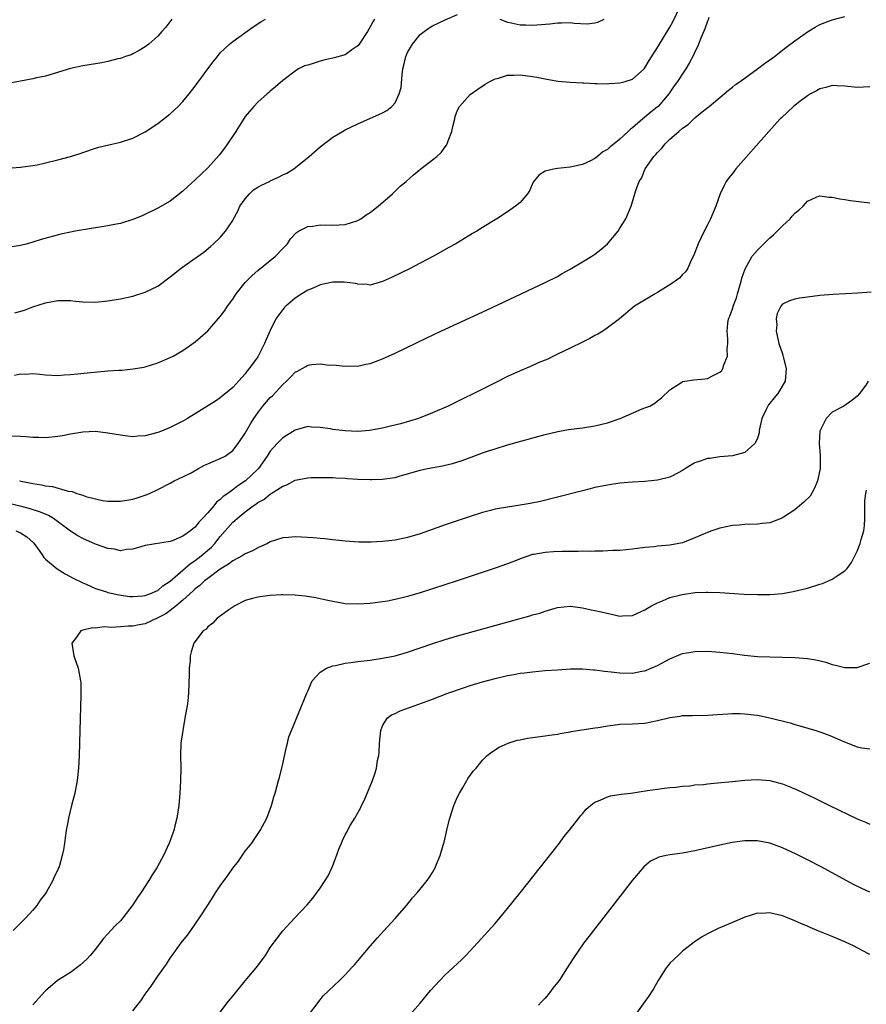
# Model space of a CAD drawing. Units: inches. Extents: x 2511000 to 2512872, y 1500000 to 1503000.
# Drawn here: x 2511649 to 2511784, y 1501681 to 1501839 of the extents above; entities that cross this region are included whole.
import ezdxf

# ---------------------------------------------------------------- set-up
doc = ezdxf.new("R2010")
doc.units = ezdxf.units.IN
doc.header["$MEASUREMENT"] = 0
doc.layers.add('LD25111500_10ft', color=254, linetype='Continuous')

msp = doc.modelspace()

# ---------------------------------------------------------------- linework, layer by layer
at = {"layer": 'LD25111500_10ft'}
for points, elevation in [([(2511648.04, 1501781.96), (2511649, 1501782.14), (2511649.88, 1501782.12), (2511651, 1501782.19), (2511652.11, 1501782.11), (2511653, 1501782), (2511655, 1501781.92), (2511656, 1501782), (2511657, 1501782.04), (2511658.14, 1501782.14), (2511659.68, 1501782.32), (2511663, 1501782.62), (2511664.75, 1501782.75), (2511665.23, 1501782.77), (2511667.06, 1501782.94), (2511668.76, 1501783.24), (2511669, 1501783.3), (2511671, 1501783.93), (2511673, 1501784.77), (2511673.44, 1501785), (2511675, 1501785.88), (2511677, 1501787.31), (2511679, 1501789.07), (2511681, 1501791.34), (2511681.71, 1501792.29), (2511682.17, 1501793), (2511683, 1501794.15), (2511683.57, 1501795), (2511685, 1501796.78), (2511685.2, 1501797), (2511686.1, 1501797.9), (2511687, 1501798.69), (2511689, 1501800.34), (2511689.83, 1501801), (2511691, 1501802.24), (2511691.77, 1501803), (2511692.22, 1501803.78), (2511693.19, 1501804.81), (2511693.54, 1501805), (2511695, 1501805.75), (2511695.81, 1501805.81), (2511697, 1501806.01), (2511699, 1501805.96), (2511700.03, 1501806.03), (2511701, 1501806.06), (2511703, 1501806.71), (2511703.48, 1501807), (2511704.38, 1501807.62), (2511705, 1501808), (2511705.55, 1501808.45), (2511706.27, 1501809), (2511708.57, 1501811), (2511708.78, 1501811.22), (2511709, 1501811.4), (2511709.8, 1501812.2), (2511710.77, 1501813), (2511711.95, 1501814.05), (2511713.13, 1501815), (2511715, 1501816.42), (2511715.68, 1501817), (2511716.37, 1501817.63), (2511717, 1501818.51), (2511717.22, 1501818.78), (2511717.33, 1501819), (2511717.49, 1501819.49), (2511718.08, 1501821), (2511718.24, 1501821.76), (2511718.55, 1501823), (2511718.62, 1501823.38), (2511719, 1501824.42), (2511719.31, 1501825), (2511721, 1501826.89), (2511722.22, 1501827.78), (2511723.43, 1501828.57), (2511724.15, 1501829), (2511725, 1501829.41), (2511725.54, 1501829.54), (2511727, 1501830), (2511728.02, 1501830.02), (2511729, 1501830.08), (2511731, 1501829.82), (2511731.7, 1501829.7), (2511733, 1501829.41), (2511735.05, 1501829.05), (2511737, 1501828.87), (2511739, 1501828.76), (2511739.23, 1501828.77), (2511741, 1501828.66), (2511741.31, 1501828.69), (2511743, 1501828.62), (2511743.32, 1501828.68), (2511745, 1501828.76), (2511745.17, 1501828.83), (2511745.83, 1501829), (2511747, 1501829.37), (2511748.85, 1501831), (2511749, 1501831.17), (2511749.66, 1501832.34), (2511751, 1501834.45), (2511753, 1501837.71), (2511753.46, 1501838.54), (2511754.63, 1501841)], 8180), ([(2511759.23, 1501839.23), (2511759.11, 1501838.89), (2511759, 1501838.68), (2511758.58, 1501837.42), (2511757.96, 1501835.96), (2511757.44, 1501834.56), (2511757, 1501833.74), (2511756.77, 1501833.23), (2511756.09, 1501831.91), (2511755.52, 1501831), (2511755, 1501830.23), (2511754.2, 1501829), (2511753.69, 1501828.31), (2511752.8, 1501827), (2511751.09, 1501825), (2511751, 1501824.91), (2511749.93, 1501824.07), (2511749, 1501823.27), (2511748.64, 1501823), (2511747, 1501821.57), (2511746.66, 1501821.34), (2511746.33, 1501821), (2511745, 1501819.76), (2511744.05, 1501819), (2511743.45, 1501818.55), (2511743, 1501818.08), (2511742.27, 1501817.73), (2511741.42, 1501817), (2511741, 1501816.67), (2511740.28, 1501816.28), (2511739, 1501815.72), (2511737.3, 1501815.3), (2511737, 1501815.25), (2511735, 1501815.06), (2511734.63, 1501815), (2511733, 1501814.61), (2511731.99, 1501814.01), (2511731.11, 1501812.89), (2511730.5, 1501811.5), (2511730.21, 1501811), (2511729, 1501809.63), (2511728.29, 1501809), (2511727, 1501808.13), (2511725.27, 1501807), (2511723, 1501805.6), (2511722.06, 1501805), (2511721.38, 1501804.62), (2511718.72, 1501803), (2511717.6, 1501802.4), (2511715.16, 1501801), (2511713, 1501799.9), (2511711.29, 1501799), (2511708.41, 1501797.59), (2511707, 1501796.94), (2511705, 1501796.39), (2511704.5, 1501796.5), (2511703, 1501796.51), (2511702.64, 1501796.64), (2511700.86, 1501796.86), (2511699, 1501796.87), (2511697, 1501796.43), (2511695.96, 1501795.96), (2511695, 1501795.55), (2511694.08, 1501795), (2511693, 1501794.27), (2511691.48, 1501793), (2511691.24, 1501792.76), (2511691, 1501792.49), (2511689.91, 1501791), (2511689, 1501789.11), (2511688.34, 1501787.66), (2511688.07, 1501787), (2511687, 1501784.91), (2511685.63, 1501783), (2511685.33, 1501782.67), (2511685, 1501782.16), (2511683, 1501779.96), (2511681.84, 1501779), (2511681.36, 1501778.64), (2511681, 1501778.31), (2511680.21, 1501777.79), (2511675.77, 1501775), (2511675, 1501774.56), (2511673, 1501773.57), (2511671.57, 1501773), (2511671, 1501772.79), (2511669, 1501772.25), (2511667.82, 1501772.18), (2511667, 1501772.09), (2511665.75, 1501772.25), (2511665, 1501772.32), (2511663, 1501772.68), (2511661, 1501772.91), (2511659, 1501772.83), (2511657, 1501772.49), (2511655.76, 1501772.24), (2511655, 1501772.11), (2511653, 1501771.93), (2511651.94, 1501771.94), (2511651, 1501771.98), (2511649.93, 1501772.07), (2511649, 1501772.12), (2511647, 1501772.19)], 8190), ([(2511705.69, 1501839), (2511705.44, 1501838.56), (2511705, 1501837.73), (2511704.56, 1501837), (2511703.23, 1501835), (2511703, 1501834.69), (2511702.08, 1501834.08), (2511701, 1501833.29), (2511700.8, 1501833.2), (2511699.22, 1501832.78), (2511697.58, 1501832.42), (2511697, 1501832.27), (2511695.87, 1501831.87), (2511695, 1501831.63), (2511694.51, 1501831.49), (2511693.53, 1501831), (2511693, 1501830.66), (2511691, 1501829.14), (2511689.86, 1501828.14), (2511689, 1501827.43), (2511688.78, 1501827.22), (2511688.49, 1501827), (2511687, 1501825.66), (2511686.35, 1501825), (2511685, 1501823.41), (2511683.48, 1501821), (2511682.18, 1501819), (2511681.69, 1501818.31), (2511680.82, 1501817.18), (2511679, 1501815.19), (2511677, 1501813.26), (2511675.81, 1501812.19), (2511675, 1501811.4), (2511673, 1501809.84), (2511671, 1501808.69), (2511668.5, 1501807.5), (2511667, 1501806.86), (2511665, 1501806.25), (2511664.08, 1501806.08), (2511663, 1501805.85), (2511657.76, 1501805), (2511657, 1501804.87), (2511655.45, 1501804.55), (2511652.31, 1501803.69), (2511651, 1501803.25), (2511650.13, 1501803), (2511649, 1501802.72), (2511647, 1501802.41)], 8160), ([(2511647, 1501815.13), (2511649, 1501815.27), (2511651, 1501815.54), (2511651.66, 1501815.66), (2511653, 1501815.94), (2511655, 1501816.42), (2511657, 1501816.99), (2511658.54, 1501817.46), (2511659, 1501817.64), (2511661, 1501818.31), (2511661.53, 1501818.47), (2511663.15, 1501818.85), (2511665, 1501819.26), (2511667, 1501819.94), (2511669, 1501820.95), (2511671, 1501822.25), (2511673, 1501823.82), (2511673.62, 1501824.38), (2511674.24, 1501825), (2511675, 1501825.79), (2511676, 1501827), (2511677, 1501828.25), (2511679.03, 1501831), (2511679.85, 1501832.15), (2511680.54, 1501833), (2511681, 1501833.56), (2511682.48, 1501835), (2511683, 1501835.42), (2511686.25, 1501837.75), (2511687.47, 1501838.53), (2511688.26, 1501839)], 8150), ([(2511673.26, 1501839), (2511672.3, 1501837.7), (2511671.65, 1501837), (2511671, 1501836.25), (2511669.56, 1501835), (2511669, 1501834.55), (2511668.04, 1501833.96), (2511667, 1501833.4), (2511666.72, 1501833.28), (2511665.85, 1501833), (2511665, 1501832.7), (2511664.62, 1501832.62), (2511663, 1501832.2), (2511662.01, 1501831.99), (2511659, 1501831.49), (2511657, 1501831.05), (2511653, 1501829.87), (2511651.56, 1501829.56), (2511651, 1501829.42), (2511649, 1501829.07), (2511647, 1501828.65)], 8140), ([(2511648.09, 1501791.91), (2511649.63, 1501792.37), (2511651, 1501792.89), (2511653, 1501793.55), (2511655, 1501793.91), (2511656.11, 1501793.89), (2511657, 1501793.89), (2511657.83, 1501793.83), (2511659, 1501793.71), (2511661, 1501793.67), (2511663, 1501793.86), (2511665, 1501794.18), (2511667, 1501794.59), (2511669, 1501795.22), (2511671, 1501796.23), (2511673, 1501797.72), (2511673.72, 1501798.28), (2511674.56, 1501799), (2511676.07, 1501800.07), (2511678.35, 1501801.65), (2511679.44, 1501802.56), (2511679.94, 1501803), (2511681, 1501804.01), (2511681.83, 1501805), (2511683, 1501806.73), (2511683.13, 1501807), (2511683.8, 1501808.2), (2511684.14, 1501809), (2511685, 1501810.21), (2511685.66, 1501811), (2511686.34, 1501811.66), (2511687, 1501812.09), (2511687.6, 1501812.4), (2511688.9, 1501813), (2511689, 1501813.06), (2511690.35, 1501813.65), (2511691, 1501814.02), (2511691.68, 1501814.32), (2511692.76, 1501815), (2511695.25, 1501817), (2511697, 1501818.51), (2511699, 1501820.05), (2511700.58, 1501821), (2511701, 1501821.25), (2511703, 1501822.21), (2511707, 1501823.99), (2511707.65, 1501824.35), (2511708.45, 1501825), (2511709, 1501825.58), (2511709.65, 1501827), (2511709.95, 1501828.05), (2511710.11, 1501830.11), (2511710.23, 1501831), (2511710.37, 1501831.63), (2511710.71, 1501833), (2511711, 1501833.63), (2511711.78, 1501835), (2511713, 1501836.5), (2511713.65, 1501837), (2511714.43, 1501837.57), (2511715, 1501837.93), (2511717, 1501838.87), (2511719, 1501839.73)], 8170), ([(2511648.83, 1501765), (2511651, 1501764.61), (2511652.4, 1501764.4), (2511653, 1501764.24), (2511654.11, 1501764.11), (2511656.63, 1501763.37), (2511657.29, 1501763.29), (2511658.04, 1501763), (2511658.8, 1501762.8), (2511659, 1501762.7), (2511659.49, 1501762.51), (2511661, 1501762.12), (2511662.13, 1501761.87), (2511663, 1501761.75), (2511665, 1501761.77), (2511666.05, 1501761.95), (2511667, 1501762.1), (2511667.71, 1501762.29), (2511669, 1501762.7), (2511669.67, 1501763), (2511671, 1501763.62), (2511673, 1501764.66), (2511673.63, 1501765), (2511675, 1501765.64), (2511676.33, 1501766.33), (2511677.53, 1501767), (2511678.49, 1501767.51), (2511679, 1501767.72), (2511679.87, 1501768.13), (2511681, 1501768.58), (2511681.76, 1501769), (2511683, 1501769.87), (2511683.89, 1501771), (2511685, 1501772.68), (2511685.86, 1501774.14), (2511686.38, 1501775), (2511687, 1501775.93), (2511687.83, 1501777), (2511689, 1501778.36), (2511689.34, 1501778.66), (2511691, 1501780.46), (2511691.62, 1501781), (2511692.32, 1501781.68), (2511693, 1501782.43), (2511693.39, 1501782.61), (2511694.12, 1501783), (2511694.68, 1501783.32), (2511695, 1501783.53), (2511695.64, 1501783.64), (2511697, 1501783.74), (2511698.43, 1501783.57), (2511699, 1501783.58), (2511699.54, 1501783.54), (2511701, 1501783.39), (2511702.57, 1501783.43), (2511703, 1501783.4), (2511704.29, 1501783.71), (2511705, 1501783.8), (2511705.85, 1501784.15), (2511707, 1501784.56), (2511709, 1501785.49), (2511714.06, 1501787.94), (2511716.31, 1501789), (2511723.65, 1501792.35), (2511733, 1501796.77), (2511735, 1501797.77), (2511735.75, 1501798.25), (2511737, 1501798.93), (2511739, 1501800.1), (2511740.5, 1501801), (2511741, 1501801.33), (2511741.94, 1501802.06), (2511743.02, 1501802.98), (2511744.7, 1501805), (2511745, 1501805.51), (2511745.96, 1501807), (2511746.79, 1501809), (2511747.53, 1501811.53), (2511748.08, 1501813), (2511748.47, 1501813.53), (2511749.05, 1501815), (2511750.43, 1501817), (2511750.72, 1501817.28), (2511751, 1501817.64), (2511751.7, 1501818.3), (2511752.22, 1501819), (2511753, 1501819.74), (2511754.44, 1501821), (2511755, 1501821.52), (2511755.92, 1501822.08), (2511756.81, 1501823), (2511757, 1501823.17), (2511757.9, 1501823.9), (2511759.14, 1501824.86), (2511759.29, 1501825), (2511762.38, 1501827.62), (2511763, 1501828.07), (2511763.51, 1501828.49), (2511764.25, 1501829), (2511767.03, 1501831), (2511768.13, 1501831.87), (2511769, 1501832.47), (2511769.72, 1501833), (2511771.57, 1501834.43), (2511773, 1501835.5), (2511775, 1501836.95), (2511776.28, 1501837.72), (2511777, 1501838.1), (2511779, 1501838.88), (2511781, 1501839.39)], 8200), ([(2511725.76, 1501839), (2511727, 1501838.5), (2511727.59, 1501838.41), (2511729, 1501838.08), (2511729.93, 1501838.07), (2511731, 1501838.02), (2511733.76, 1501838.24), (2511735, 1501838.41), (2511735.62, 1501838.38), (2511737, 1501838.46), (2511737.65, 1501838.35), (2511739.76, 1501838.24), (2511741, 1501838.39), (2511741.48, 1501838.52), (2511742.45, 1501839)], 8170), ([(2511785, 1501828.12), (2511783, 1501828.05), (2511781, 1501828.25), (2511779.7, 1501828.3), (2511779, 1501828.35), (2511777.96, 1501828.04), (2511777, 1501827.83), (2511776.49, 1501827.51), (2511775.5, 1501827), (2511775, 1501826.7), (2511773.81, 1501825.81), (2511772.76, 1501825), (2511770.84, 1501823.16), (2511770.67, 1501823), (2511768.86, 1501821), (2511763.55, 1501815), (2511763, 1501814.28), (2511762.43, 1501813.57), (2511762, 1501813), (2511761.66, 1501812.34), (2511761.03, 1501811), (2511760.33, 1501809), (2511759.52, 1501807), (2511759, 1501806.01), (2511758.5, 1501805), (2511757.98, 1501804.02), (2511757.53, 1501803), (2511756.83, 1501801.17), (2511756.46, 1501800.46), (2511755.79, 1501799), (2511755.49, 1501798.51), (2511755, 1501798.07), (2511754.51, 1501797.49), (2511753.85, 1501797), (2511753, 1501796.43), (2511751.57, 1501795.57), (2511751, 1501795.2), (2511750.63, 1501795), (2511747.3, 1501793), (2511744.9, 1501791), (2511743, 1501789.55), (2511742.23, 1501789), (2511741.47, 1501788.53), (2511741, 1501788.29), (2511740.19, 1501787.81), (2511739, 1501787.26), (2511737, 1501786.27), (2511735, 1501785.3), (2511734.34, 1501785), (2511733.47, 1501784.53), (2511731.91, 1501783.91), (2511730.65, 1501783.35), (2511729, 1501782.66), (2511727, 1501781.72), (2511725, 1501780.73), (2511721.6, 1501779), (2511719.83, 1501778.17), (2511717.48, 1501777), (2511715, 1501775.89), (2511713, 1501775.09), (2511712.76, 1501775), (2511709.84, 1501774.16), (2511708.24, 1501773.76), (2511707, 1501773.46), (2511704.92, 1501773.08), (2511703, 1501772.93), (2511701, 1501773.02), (2511699, 1501773.27), (2511698.66, 1501773.34), (2511697, 1501773.59), (2511695.63, 1501773.64), (2511695, 1501773.7), (2511693, 1501773.16), (2511691, 1501771.91), (2511690.11, 1501771), (2511689, 1501769.76), (2511688.52, 1501769), (2511687.11, 1501767), (2511687, 1501766.88), (2511685.03, 1501765), (2511683.79, 1501764.21), (2511683, 1501763.57), (2511682.21, 1501763), (2511681.48, 1501762.52), (2511681, 1501762.01), (2511680.41, 1501761.59), (2511679.96, 1501761), (2511679, 1501759.89), (2511678.18, 1501759), (2511677.59, 1501758.41), (2511677, 1501757.6), (2511676.64, 1501757.36), (2511676.23, 1501757), (2511675, 1501756.14), (2511673.48, 1501755.48), (2511673, 1501755.3), (2511669, 1501754.66), (2511667, 1501754.08), (2511666, 1501754), (2511665, 1501753.82), (2511664.06, 1501754.06), (2511663, 1501754.17), (2511661, 1501754.89), (2511659, 1501755.79), (2511658.2, 1501756.2), (2511657, 1501756.97), (2511654.32, 1501759), (2511653.49, 1501759.49), (2511653, 1501759.67), (2511652.08, 1501760.08), (2511650.55, 1501760.55), (2511648.96, 1501760.96), (2511645, 1501761.87)], 8210), ([(2511648.27, 1501757), (2511649, 1501756.67), (2511650.03, 1501756.03), (2511651.09, 1501755.09), (2511651.61, 1501754.39), (2511652.6, 1501753), (2511652.74, 1501752.74), (2511653, 1501752.48), (2511654.9, 1501750.9), (2511656.14, 1501750.14), (2511657.45, 1501749.45), (2511659, 1501748.68), (2511659.54, 1501748.46), (2511661, 1501747.8), (2511662.78, 1501747.22), (2511663, 1501747.13), (2511663.52, 1501747), (2511664.74, 1501746.74), (2511666.51, 1501746.51), (2511667, 1501746.48), (2511668.58, 1501746.58), (2511669, 1501746.63), (2511669.99, 1501747), (2511670.67, 1501747.33), (2511671, 1501747.46), (2511671.82, 1501748.18), (2511673, 1501748.96), (2511676.23, 1501751.77), (2511677, 1501752.28), (2511677.92, 1501753), (2511679.59, 1501754.41), (2511680.13, 1501755), (2511681, 1501756.09), (2511683, 1501758.38), (2511683.35, 1501758.65), (2511683.69, 1501759), (2511685, 1501760.05), (2511686.26, 1501761), (2511686.7, 1501761.3), (2511687, 1501761.53), (2511687.95, 1501762.05), (2511689, 1501762.91), (2511689.17, 1501763), (2511691, 1501764.18), (2511691.64, 1501764.36), (2511693, 1501765.15), (2511695, 1501765.52), (2511695.55, 1501765.55), (2511697, 1501765.58), (2511699, 1501765.55), (2511699.5, 1501765.5), (2511701, 1501765.43), (2511701.39, 1501765.39), (2511703, 1501765.28), (2511705, 1501765.21), (2511705.24, 1501765.24), (2511707, 1501765.27), (2511707.34, 1501765.34), (2511709, 1501765.56), (2511709.8, 1501765.8), (2511711, 1501766.12), (2511713, 1501766.73), (2511714.18, 1501767), (2511716.57, 1501767.43), (2511717, 1501767.52), (2511718.18, 1501767.82), (2511719.71, 1501768.29), (2511721, 1501768.78), (2511721.17, 1501768.83), (2511723, 1501769.5), (2511723.78, 1501769.78), (2511725, 1501770.17), (2511727, 1501770.78), (2511731.85, 1501772.15), (2511733, 1501772.45), (2511735.07, 1501772.93), (2511736.78, 1501773.22), (2511739, 1501773.52), (2511741, 1501773.82), (2511743, 1501774.3), (2511745.03, 1501775), (2511748.53, 1501776.53), (2511749, 1501776.69), (2511749.76, 1501777), (2511750.56, 1501777.44), (2511751, 1501777.84), (2511751.67, 1501778.33), (2511753, 1501779.62), (2511754.74, 1501780.74), (2511755, 1501780.93), (2511755.41, 1501781), (2511756.82, 1501781.18), (2511758.65, 1501781.35), (2511759, 1501781.4), (2511759.91, 1501781.91), (2511761, 1501782.42), (2511761.3, 1501782.7), (2511761.47, 1501783), (2511761.62, 1501783.62), (2511762.21, 1501785), (2511762.16, 1501786.16), (2511762.26, 1501787), (2511762.26, 1501787.74), (2511762.15, 1501789), (2511762.27, 1501790.27), (2511762.38, 1501791), (2511762.58, 1501791.42), (2511763, 1501792.55), (2511763.12, 1501792.88), (2511763.14, 1501793), (2511763.68, 1501794.32), (2511763.84, 1501795), (2511764.41, 1501797), (2511764.51, 1501797.49), (2511765.03, 1501798.97), (2511766.16, 1501801), (2511767, 1501801.98), (2511768.04, 1501803), (2511768.51, 1501803.49), (2511769, 1501803.94), (2511769.58, 1501804.42), (2511770.18, 1501805), (2511771, 1501805.89), (2511772.25, 1501807), (2511772.58, 1501807.42), (2511773, 1501807.9), (2511773.63, 1501808.37), (2511774.33, 1501809), (2511775, 1501809.81), (2511776.44, 1501810.44), (2511777, 1501810.7), (2511778.49, 1501810.49), (2511779, 1501810.48), (2511780.18, 1501810.18), (2511781, 1501810.07), (2511781.91, 1501809.91), (2511785, 1501809.53)], 8220), ([(2511785.22, 1501795.22), (2511783.06, 1501795.06), (2511779.13, 1501794.87), (2511777, 1501794.7), (2511775, 1501794.46), (2511773.73, 1501794.27), (2511773, 1501794.12), (2511772.13, 1501793.87), (2511771, 1501793.3), (2511770.76, 1501793), (2511770.16, 1501791.84), (2511769.99, 1501791), (2511770.09, 1501790.09), (2511770.01, 1501789), (2511770.25, 1501787.75), (2511770.45, 1501787), (2511771, 1501785.36), (2511771.1, 1501785.1), (2511771.14, 1501784.86), (2511771.62, 1501783), (2511771.47, 1501781), (2511770.28, 1501779), (2511769.68, 1501778.32), (2511769, 1501777.45), (2511768.79, 1501777.21), (2511768.68, 1501777), (2511768.43, 1501776.43), (2511767.74, 1501775), (2511767.35, 1501773.35), (2511767.29, 1501773), (2511767.28, 1501772.72), (2511767, 1501771.81), (2511766.6, 1501771), (2511765, 1501769.54), (2511763, 1501769.04), (2511761, 1501768.86), (2511759.38, 1501768.62), (2511759, 1501768.61), (2511757.84, 1501768.16), (2511757, 1501767.88), (2511756.43, 1501767.57), (2511755.49, 1501767), (2511755, 1501766.66), (2511754.3, 1501766.3), (2511753, 1501765.59), (2511751, 1501765.11), (2511749, 1501764.93), (2511747, 1501764.82), (2511745, 1501764.65), (2511743, 1501764.34), (2511741, 1501763.93), (2511740.25, 1501763.75), (2511739, 1501763.44), (2511735, 1501762.39), (2511732.29, 1501761.71), (2511730.63, 1501761.37), (2511729, 1501761.11), (2511727, 1501760.83), (2511725, 1501760.47), (2511724.26, 1501760.26), (2511723, 1501759.94), (2511721, 1501759.31), (2511717, 1501757.96), (2511713, 1501756.55), (2511711, 1501755.93), (2511709, 1501755.5), (2511707, 1501755.28), (2511705.17, 1501755.17), (2511703.17, 1501755.17), (2511701, 1501755.35), (2511699.53, 1501755.53), (2511699, 1501755.58), (2511697.73, 1501755.73), (2511697, 1501755.78), (2511695.89, 1501755.89), (2511693.99, 1501755.99), (2511693, 1501756.03), (2511691.94, 1501755.94), (2511691, 1501755.88), (2511689, 1501755.23), (2511688.57, 1501755), (2511687, 1501754.3), (2511686.17, 1501753.83), (2511685, 1501753.31), (2511684.53, 1501753), (2511683, 1501752.21), (2511682.33, 1501751.67), (2511681, 1501750.88), (2511679, 1501749.4), (2511678.5, 1501749), (2511677.73, 1501748.27), (2511677, 1501747.73), (2511676.63, 1501747.37), (2511675, 1501745.89), (2511673.96, 1501745), (2511673, 1501744.25), (2511672.26, 1501743.74), (2511671, 1501743.05), (2511669, 1501742.14), (2511668.03, 1501741.97), (2511667, 1501741.72), (2511666.27, 1501741.73), (2511665, 1501741.63), (2511663.55, 1501741.55), (2511662.39, 1501741.61), (2511661, 1501741.44), (2511660.55, 1501741.45), (2511659, 1501741.1), (2511658.69, 1501741), (2511658, 1501740), (2511657.21, 1501739), (2511657.56, 1501737), (2511658.24, 1501735), (2511658.62, 1501733), (2511658.65, 1501732.65), (2511658.69, 1501730.69), (2511658.49, 1501725), (2511658.38, 1501721), (2511658.3, 1501719), (2511658.09, 1501717), (2511657.7, 1501715), (2511657.24, 1501713.24), (2511656.69, 1501711), (2511656.62, 1501710.62), (2511656.34, 1501709), (2511656.16, 1501707.84), (2511656.06, 1501707), (2511655.9, 1501705.9), (2511655.7, 1501705), (2511655.19, 1501703.19), (2511655.12, 1501703), (2511655, 1501702.73), (2511654.43, 1501701.57), (2511654.21, 1501701), (2511653.16, 1501699.16), (2511653, 1501698.91), (2511652.17, 1501697.83), (2511651.62, 1501697), (2511651, 1501696.23), (2511649.89, 1501695), (2511647.86, 1501693)], 8230), ([(2511784.76, 1501781), (2511784.34, 1501780.34), (2511783.33, 1501779), (2511783, 1501778.59), (2511782.12, 1501777.88), (2511780.84, 1501777), (2511779, 1501776.03), (2511777.99, 1501775), (2511777.01, 1501772.99), (2511776.92, 1501771.08), (2511777.08, 1501769.08), (2511777.07, 1501768.93), (2511777.05, 1501767), (2511777, 1501766.72), (2511776.65, 1501765), (2511776.17, 1501763.83), (2511775.45, 1501762.55), (2511774.42, 1501761.58), (2511773.74, 1501761), (2511773, 1501760.4), (2511771.2, 1501759.2), (2511771, 1501759.07), (2511770.83, 1501759), (2511769, 1501758.29), (2511767.83, 1501758.17), (2511767, 1501758.06), (2511765, 1501758.03), (2511764.07, 1501757.93), (2511763, 1501757.86), (2511761, 1501757.43), (2511759.69, 1501757), (2511759, 1501756.75), (2511757, 1501755.87), (2511755, 1501755.08), (2511753, 1501754.69), (2511751, 1501754.53), (2511750.46, 1501754.46), (2511749, 1501754.33), (2511747.82, 1501754.18), (2511747, 1501754.06), (2511745, 1501753.87), (2511743.85, 1501753.85), (2511742.26, 1501753.74), (2511741, 1501753.76), (2511740.3, 1501753.7), (2511739, 1501753.73), (2511738.32, 1501753.68), (2511737, 1501753.71), (2511735.71, 1501753.71), (2511734.34, 1501753.66), (2511733, 1501753.56), (2511731.23, 1501753.23), (2511731, 1501753.2), (2511730.83, 1501753.17), (2511729.34, 1501752.66), (2511727, 1501751.73), (2511724.99, 1501751.01), (2511718.92, 1501749), (2511713, 1501747.1), (2511711, 1501746.5), (2511710.32, 1501746.32), (2511709, 1501745.99), (2511707.76, 1501745.76), (2511707, 1501745.63), (2511705, 1501745.39), (2511703, 1501745.25), (2511701, 1501745.33), (2511699, 1501745.67), (2511697.93, 1501745.93), (2511697, 1501746.12), (2511696.29, 1501746.29), (2511694.57, 1501746.57), (2511693, 1501746.73), (2511691, 1501746.78), (2511690.75, 1501746.75), (2511689, 1501746.67), (2511688.58, 1501746.58), (2511687, 1501746.4), (2511686.15, 1501746.15), (2511685, 1501745.84), (2511683.31, 1501745), (2511683, 1501744.8), (2511682.37, 1501744.37), (2511681, 1501743.34), (2511680.52, 1501743), (2511679.8, 1501742.2), (2511679, 1501741.63), (2511678.72, 1501741.28), (2511678.28, 1501741), (2511676.78, 1501739), (2511676.36, 1501737.64), (2511676.19, 1501737), (2511676.16, 1501736.16), (2511676.03, 1501735), (2511676.03, 1501734.03), (2511675.92, 1501731), (2511675.8, 1501729.8), (2511675.71, 1501729), (2511675.58, 1501728.42), (2511675.35, 1501727), (2511674.98, 1501725), (2511674.71, 1501723), (2511674.63, 1501721), (2511674.66, 1501719), (2511674.65, 1501717), (2511674.53, 1501715), (2511674.34, 1501713), (2511674.05, 1501711), (2511673.75, 1501709.75), (2511673.56, 1501709), (2511673.4, 1501708.6), (2511672.84, 1501707), (2511671.9, 1501705), (2511671.57, 1501704.43), (2511670.82, 1501703), (2511670.1, 1501701.9), (2511669.58, 1501701), (2511668.26, 1501699), (2511667.74, 1501698.26), (2511667, 1501697.08), (2511665.39, 1501695), (2511665, 1501694.53), (2511664.2, 1501693.8), (2511663.47, 1501693), (2511663, 1501692.43), (2511662.3, 1501691.7), (2511661.78, 1501691), (2511661, 1501690), (2511660.18, 1501689), (2511659.61, 1501688.39), (2511658.57, 1501687.43), (2511657, 1501686.28), (2511654.96, 1501685), (2511653, 1501683.31), (2511652.86, 1501683.14), (2511651, 1501681.06)], 8240), ([(2511667, 1501680.13), (2511668.28, 1501681.73), (2511669, 1501682.77), (2511669.94, 1501684.06), (2511671, 1501685.65), (2511672.38, 1501687.62), (2511673, 1501688.58), (2511673.3, 1501689), (2511674.75, 1501691), (2511675.76, 1501692.24), (2511676.27, 1501693), (2511677, 1501693.98), (2511677.68, 1501695), (2511679, 1501697.07), (2511679.78, 1501698.22), (2511680.26, 1501699), (2511681, 1501700.12), (2511682.21, 1501701.79), (2511683, 1501702.97), (2511683.9, 1501704.1), (2511685, 1501705.67), (2511686.03, 1501707), (2511686.43, 1501707.57), (2511687.39, 1501709), (2511688.45, 1501711), (2511689.2, 1501713), (2511689.58, 1501714.42), (2511689.78, 1501715), (2511690.32, 1501717), (2511690.48, 1501717.52), (2511691, 1501719.7), (2511691.58, 1501722.42), (2511691.78, 1501723), (2511692, 1501724), (2511692.43, 1501725), (2511694.84, 1501731), (2511695, 1501731.34), (2511695.72, 1501733), (2511697, 1501734.36), (2511698.01, 1501735), (2511699, 1501735.36), (2511699.43, 1501735.43), (2511701, 1501735.79), (2511701.91, 1501735.91), (2511703, 1501736.07), (2511705, 1501736.32), (2511707, 1501736.59), (2511709, 1501736.98), (2511711, 1501737.56), (2511715.02, 1501738.98), (2511717, 1501739.6), (2511719, 1501740.17), (2511725.91, 1501742.09), (2511730.59, 1501743.41), (2511731, 1501743.54), (2511732.16, 1501743.84), (2511733, 1501744.15), (2511734.63, 1501744.63), (2511735, 1501744.71), (2511737, 1501744.93), (2511737.08, 1501744.92), (2511739, 1501744.67), (2511740.37, 1501744.37), (2511741, 1501744.26), (2511741.99, 1501744.01), (2511744.56, 1501743.44), (2511745, 1501743.36), (2511745.39, 1501743.39), (2511747, 1501743.46), (2511749, 1501744.34), (2511749.39, 1501744.61), (2511750.05, 1501745), (2511751, 1501745.49), (2511751.8, 1501745.8), (2511753, 1501746.32), (2511754.76, 1501746.76), (2511755, 1501746.83), (2511757, 1501747.11), (2511758.82, 1501747.18), (2511759, 1501747.2), (2511761, 1501747.13), (2511764.87, 1501746.87), (2511767, 1501746.79), (2511769, 1501746.81), (2511771, 1501746.97), (2511772.73, 1501747.27), (2511775, 1501747.84), (2511777, 1501748.45), (2511777.41, 1501748.59), (2511778.41, 1501749), (2511779, 1501749.29), (2511779.92, 1501749.92), (2511781, 1501750.61), (2511781.36, 1501751), (2511782.08, 1501751.92), (2511782.6, 1501753), (2511783, 1501753.73), (2511783.47, 1501755), (2511783.61, 1501755.61), (2511784.04, 1501757), (2511784.15, 1501757.85), (2511784.22, 1501759), (2511784.22, 1501760.22), (2511784.19, 1501761), (2511784.18, 1501761.82), (2511784.36, 1501763), (2511784.47, 1501763.53)], 8250), ([(2511681, 1501679.93), (2511682.33, 1501681.67), (2511683, 1501682.45), (2511683.43, 1501683), (2511685, 1501684.91), (2511686.74, 1501687), (2511688.23, 1501689), (2511689, 1501690.24), (2511691, 1501692.93), (2511692.92, 1501695), (2511694.9, 1501697.1), (2511695.83, 1501698.17), (2511697, 1501699.79), (2511697.82, 1501701), (2511698.25, 1501701.75), (2511698.86, 1501703), (2511699, 1501703.39), (2511699.47, 1501704.53), (2511699.99, 1501705.99), (2511700.39, 1501707), (2511700.59, 1501707.41), (2511701, 1501708.32), (2511701.24, 1501708.76), (2511701.35, 1501709), (2511701.82, 1501709.82), (2511702.52, 1501711), (2511703, 1501711.86), (2511703.43, 1501712.57), (2511703.63, 1501713), (2511704.08, 1501713.92), (2511705.37, 1501717), (2511705.78, 1501718.22), (2511706.03, 1501719), (2511706.2, 1501720.2), (2511706.37, 1501721), (2511706.44, 1501721.56), (2511706.49, 1501723), (2511706.69, 1501725), (2511707, 1501725.8), (2511707.73, 1501727), (2511708.44, 1501727.56), (2511709, 1501727.77), (2511709.83, 1501728.17), (2511711.31, 1501728.69), (2511712.06, 1501729), (2511715, 1501730.07), (2511717.46, 1501731), (2511720.08, 1501731.92), (2511721, 1501732.22), (2511723, 1501732.82), (2511725, 1501733.36), (2511727, 1501733.82), (2511728.02, 1501733.98), (2511729, 1501734.19), (2511729.73, 1501734.27), (2511731, 1501734.44), (2511733, 1501734.63), (2511735, 1501734.77), (2511737.1, 1501734.9), (2511739, 1501734.91), (2511740.75, 1501734.75), (2511741, 1501734.75), (2511742.51, 1501734.51), (2511743.58, 1501734.42), (2511745, 1501734.25), (2511747, 1501734.22), (2511748.51, 1501734.51), (2511749, 1501734.59), (2511749.98, 1501735), (2511751, 1501735.45), (2511753, 1501736.53), (2511754.76, 1501737.24), (2511755, 1501737.34), (2511756.42, 1501737.58), (2511757, 1501737.69), (2511759, 1501737.72), (2511760.36, 1501737.64), (2511761, 1501737.59), (2511763, 1501737.34), (2511764.92, 1501737.08), (2511767, 1501736.89), (2511769, 1501736.81), (2511773, 1501736.73), (2511775, 1501736.58), (2511776.34, 1501736.34), (2511777.95, 1501735.95), (2511779, 1501735.59), (2511779.51, 1501735.51), (2511781, 1501735.11), (2511783, 1501735.1), (2511785, 1501735.83)], 8260), ([(2511694.81, 1501679), (2511697, 1501681.88), (2511697.5, 1501682.5), (2511700.07, 1501685), (2511701, 1501685.87), (2511702.01, 1501687), (2511702.5, 1501687.5), (2511703, 1501688.13), (2511705, 1501690.5), (2511706.19, 1501691.81), (2511707.13, 1501692.88), (2511709, 1501694.92), (2511710.84, 1501697), (2511711.79, 1501698.21), (2511712.51, 1501699), (2511713, 1501699.63), (2511714.12, 1501701), (2511714.48, 1501701.52), (2511715, 1501702.29), (2511715.41, 1501703), (2511715.64, 1501703.64), (2511716.21, 1501705), (2511716.68, 1501706.68), (2511716.84, 1501707.16), (2511717.23, 1501708.77), (2511717.34, 1501709.34), (2511717.75, 1501711), (2511718.39, 1501713), (2511719, 1501714.42), (2511719.29, 1501715), (2511719.77, 1501715.77), (2511720.49, 1501717), (2511720.66, 1501717.34), (2511721, 1501717.84), (2511721.51, 1501718.49), (2511721.97, 1501719), (2511723, 1501720.3), (2511723.76, 1501721), (2511724.43, 1501721.57), (2511725.64, 1501722.36), (2511727.12, 1501723), (2511728.54, 1501723.46), (2511729, 1501723.55), (2511730.21, 1501723.79), (2511731, 1501723.91), (2511733, 1501724.17), (2511733.71, 1501724.29), (2511735, 1501724.45), (2511735.44, 1501724.56), (2511737, 1501724.8), (2511737.16, 1501724.84), (2511741, 1501725.44), (2511741.51, 1501725.51), (2511743, 1501725.78), (2511743.86, 1501725.86), (2511745, 1501726.02), (2511747, 1501726.1), (2511749, 1501726.22), (2511751, 1501726.62), (2511753, 1501727.13), (2511754.66, 1501727.34), (2511755, 1501727.41), (2511756.59, 1501727.41), (2511759, 1501727.47), (2511762.29, 1501727.71), (2511763, 1501727.75), (2511764.24, 1501727.76), (2511765, 1501727.72), (2511766.44, 1501727.56), (2511767, 1501727.47), (2511769, 1501727.05), (2511772.24, 1501726.24), (2511773, 1501726), (2511773.8, 1501725.8), (2511776.36, 1501725), (2511777, 1501724.79), (2511778.33, 1501724.33), (2511779, 1501724.05), (2511780.68, 1501723.32), (2511783, 1501722.41), (2511783.74, 1501722.26), (2511785, 1501722.07)], 8270), ([(2511711, 1501679.05), (2511713, 1501681.34), (2511714.65, 1501683.35), (2511716.14, 1501685), (2511717, 1501685.86), (2511718.25, 1501687), (2511719.66, 1501688.34), (2511720.31, 1501689), (2511721, 1501689.73), (2511722.17, 1501691), (2511725, 1501694.13), (2511725.75, 1501695), (2511727, 1501696.5), (2511729, 1501699), (2511735.31, 1501707), (2511736.03, 1501707.97), (2511736.87, 1501709), (2511738.42, 1501711), (2511738.66, 1501711.34), (2511739, 1501711.7), (2511739.59, 1501712.41), (2511740.28, 1501713), (2511740.65, 1501713.35), (2511741, 1501713.54), (2511741.85, 1501713.85), (2511743, 1501714.4), (2511743.46, 1501714.54), (2511745.19, 1501714.81), (2511746.75, 1501715), (2511749.41, 1501715.41), (2511751, 1501715.64), (2511751.72, 1501715.72), (2511753, 1501715.9), (2511753.97, 1501715.97), (2511755, 1501716.12), (2511756.18, 1501716.18), (2511757, 1501716.3), (2511758.39, 1501716.39), (2511759, 1501716.47), (2511760.62, 1501716.62), (2511763, 1501716.88), (2511765, 1501717.08), (2511767, 1501717.17), (2511769, 1501717), (2511770.59, 1501716.59), (2511771, 1501716.47), (2511772.07, 1501716.07), (2511773.47, 1501715.47), (2511776.19, 1501714.19), (2511778.55, 1501713), (2511783, 1501710.86), (2511784.32, 1501710.32), (2511785, 1501710.01)], 8280), ([(2511785, 1501699.11), (2511783.71, 1501699.71), (2511782.38, 1501700.38), (2511777.19, 1501703.19), (2511775, 1501704.33), (2511773.21, 1501705.21), (2511771, 1501706.23), (2511769, 1501706.99), (2511767, 1501707.37), (2511765, 1501707.34), (2511762.94, 1501707.06), (2511761, 1501706.65), (2511757, 1501705.75), (2511755, 1501705.38), (2511753, 1501705.11), (2511752.37, 1501705), (2511751.24, 1501704.76), (2511749.88, 1501704.12), (2511748.8, 1501703.2), (2511747, 1501701.04), (2511739.99, 1501692.01), (2511739.22, 1501691), (2511737.48, 1501688.52), (2511736.53, 1501687), (2511735.25, 1501685), (2511734.26, 1501683.74), (2511733.73, 1501683), (2511733, 1501682.17), (2511732.43, 1501681.57), (2511731.95, 1501681)], 8290), ([(2511785, 1501689.16), (2511783.8, 1501689.8), (2511783, 1501690.19), (2511782.48, 1501690.48), (2511781, 1501691.17), (2511779, 1501692.03), (2511776.56, 1501693), (2511775.46, 1501693.46), (2511775, 1501693.67), (2511774.05, 1501694.05), (2511773, 1501694.54), (2511771.82, 1501695), (2511771, 1501695.35), (2511769.64, 1501695.64), (2511769, 1501695.83), (2511767.73, 1501695.73), (2511767, 1501695.74), (2511765, 1501695.12), (2511763, 1501694.29), (2511760.71, 1501693.29), (2511759, 1501692.44), (2511758.08, 1501691.92), (2511756.88, 1501691.12), (2511755, 1501689.65), (2511754.3, 1501689), (2511753, 1501687.76), (2511752.66, 1501687.34), (2511752.42, 1501687), (2511751.11, 1501685), (2511750.35, 1501683.65), (2511749.58, 1501682.42), (2511749, 1501681.6), (2511747.09, 1501679)], 8300)]:
    msp.add_lwpolyline(points, dxfattribs=dict(at, elevation=elevation))

doc.saveas('drawing.dxf')
